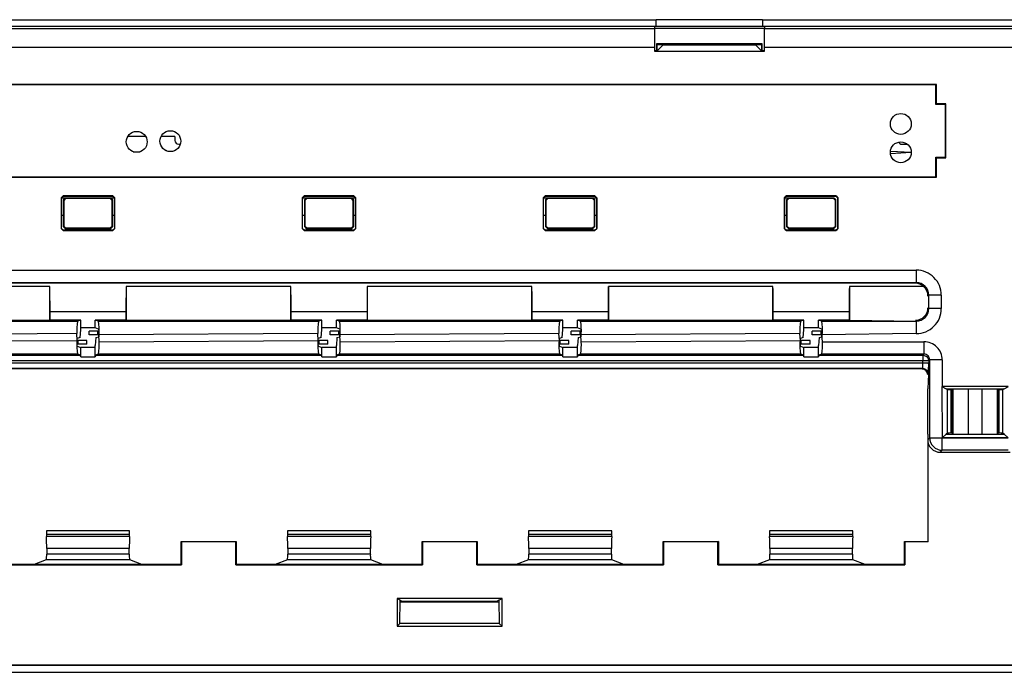
# Model space of a CAD drawing. Extents: x 1.02 to 7.27, y 1.56 to 4.06.
# Drawn here: x 1.58 to 2.23, y 1.56 to 1.99 of the extents above; entities that cross this region are included whole.
import ezdxf

# ---------------------------------------------------------------- set-up
doc = ezdxf.new("R2010")
doc.units = 0
doc.header["$MEASUREMENT"] = 0
doc.layers.get('0').update_dxf_attribs({"linetype": 'CONTINUOUS'})

msp = doc.modelspace()

# ---------------------------------------------------------------- linework, layer by layer
at = {"color": 7, "linetype": 'Continuous'}
for p, q in [((1.57162, 1.98696), (2.00162, 1.98696)), ((2.00162, 1.98246), (2.00162, 1.98696)), ((2.07162, 1.98696), (2.00162, 1.98696)), ((2.07162, 1.98696), (2.35162, 1.98696)), ((2.07162, 1.98696), (2.07162, 1.98246)), ((1.75787, 1.98246), (1.57287, 1.98246)), ((1.57287, 1.98124), (2.00037, 1.98124)), ((1.81537, 1.98246), (1.75787, 1.98246)), ((2.00037, 1.98246), (1.81537, 1.98246)), ((2.00037, 1.98246), (2.00037, 1.98124)), ((2.07287, 1.98246), (2.00037, 1.98246)), ((2.00037, 1.98124), (2.00037, 1.96874)), ((2.07287, 1.98124), (2.00037, 1.98124)), ((2.35037, 1.98246), (2.07287, 1.98246)), ((2.07287, 1.98246), (2.07287, 1.98124)), ((2.07287, 1.96874), (2.07287, 1.98124)), ((2.07287, 1.98124), (2.35037, 1.98124)), ((2.00037, 1.96874), (1.57287, 1.96874)), ((2.00037, 1.96874), (2.00037, 1.96621)), ((2.00037, 1.96671), (2.00251, 1.96671)), ((2.00037, 1.96621), (2.07287, 1.96621)), ((2.00183, 1.97112), (2.00183, 1.96671)), ((2.0714, 1.97112), (2.00183, 1.97112)), ((2.00224, 1.97071), (2.00183, 1.97112)), ((2.00224, 1.96671), (2.00224, 1.97071)), ((2.00224, 1.97071), (2.07099, 1.97071)), ((2.00624, 1.97044), (2.00251, 1.96671)), ((2.00631, 1.97071), (2.00624, 1.97044)), ((2.00624, 1.97044), (2.06699, 1.97044)), ((2.06692, 1.97071), (2.06699, 1.97044)), ((2.06699, 1.97044), (2.07072, 1.96671)), ((2.07072, 1.96671), (2.07287, 1.96671)), ((2.07099, 1.97071), (2.0714, 1.97112)), ((2.07099, 1.97071), (2.07099, 1.96671)), ((2.0714, 1.96671), (2.0714, 1.97112)), ((2.07287, 1.96621), (2.07287, 1.96874)), ((2.35037, 1.96874), (2.07287, 1.96874)), ((2.18615, 1.94424), (1.23234, 1.94424)), ((2.18567, 1.94396), (1.23281, 1.94396)), ((2.18567, 1.94396), (2.18587, 1.94415)), ((2.18567, 1.93102), (2.18567, 1.94396)), ((2.18606, 1.94415), (2.18587, 1.94415)), ((2.18606, 1.94415), (2.18615, 1.94424)), ((2.18606, 1.9314), (2.18606, 1.94415)), ((2.18615, 1.93149), (2.18615, 1.94424)), ((2.19212, 1.93102), (2.18567, 1.93102)), ((2.18606, 1.9314), (2.18615, 1.93149)), ((2.19231, 1.9314), (2.18606, 1.9314)), ((2.1924, 1.93149), (2.18615, 1.93149)), ((2.19212, 1.93102), (2.19231, 1.93121)), ((2.19212, 1.8964), (2.19212, 1.93102)), ((2.19231, 1.9314), (2.1924, 1.93149)), ((2.19231, 1.9314), (2.19231, 1.93121)), ((2.1924, 1.89593), (2.1924, 1.93149)), ((1.66537, 1.90996), (1.65353, 1.90996)), ((1.68462, 1.90996), (1.67541, 1.90996)), ((1.68462, 1.90996), (1.68462, 1.90746)), ((1.65712, 1.89999), (1.66178, 1.89999)), ((1.68712, 1.90496), (1.68818, 1.90496)), ((2.15581, 1.90028), (2.16952, 1.89957)), ((2.16337, 1.90496), (2.16691, 1.90496)), ((2.15581, 1.8989), (2.16952, 1.89957)), ((2.18567, 1.8964), (2.19212, 1.8964)), ((2.18567, 1.88346), (2.18567, 1.8964)), ((2.18606, 1.89602), (2.18615, 1.89593)), ((2.18606, 1.89602), (2.19231, 1.89602)), ((2.18606, 1.88327), (2.18606, 1.89602)), ((2.18615, 1.88318), (2.18615, 1.89593)), ((2.18615, 1.89593), (2.1924, 1.89593)), ((2.19212, 1.8964), (2.19231, 1.89621)), ((2.19231, 1.89602), (2.19231, 1.89621)), ((2.19231, 1.89602), (2.1924, 1.89593)), ((1.23234, 1.88318), (2.18615, 1.88318)), ((1.23281, 1.88346), (2.18567, 1.88346)), ((2.18567, 1.88346), (2.18587, 1.88327)), ((2.18606, 1.88327), (2.18587, 1.88327)), ((2.18606, 1.88327), (2.18615, 1.88318)), ((1.60973, 1.8696), (1.61098, 1.87085)), ((1.60973, 1.8696), (1.60973, 1.84932)), ((1.60987, 1.86946), (1.60973, 1.8696)), ((1.61112, 1.87071), (1.60987, 1.86946)), ((1.60987, 1.84946), (1.60987, 1.86946)), ((1.61237, 1.86946), (1.60987, 1.86946)), ((1.64375, 1.87085), (1.61098, 1.87085)), ((1.61098, 1.87085), (1.61112, 1.87071)), ((1.61112, 1.87071), (1.64362, 1.87071)), ((1.61112, 1.86821), (1.61237, 1.86946)), ((1.61141, 1.86791), (1.61112, 1.86821)), ((1.61112, 1.86821), (1.61112, 1.85821)), ((1.61266, 1.86916), (1.61141, 1.86791)), ((1.61141, 1.86791), (1.61141, 1.85101)), ((1.61237, 1.86946), (1.61266, 1.86916)), ((1.64237, 1.86946), (1.61237, 1.86946)), ((1.64207, 1.86916), (1.61266, 1.86916)), ((1.64207, 1.86916), (1.64237, 1.86946)), ((1.64332, 1.86791), (1.64207, 1.86916)), ((1.64237, 1.86946), (1.64362, 1.86821)), ((1.64487, 1.86946), (1.64237, 1.86946)), ((1.64362, 1.86821), (1.64332, 1.86791)), ((1.64332, 1.85101), (1.64332, 1.86791)), ((1.64362, 1.87071), (1.64375, 1.87085)), ((1.64487, 1.86946), (1.64362, 1.87071)), ((1.64362, 1.85821), (1.64362, 1.86821)), ((1.64375, 1.87085), (1.645, 1.8696)), ((1.645, 1.8696), (1.64487, 1.86946)), ((1.64487, 1.86946), (1.64487, 1.84946)), ((1.645, 1.84932), (1.645, 1.8696)), ((1.76848, 1.8696), (1.76973, 1.87085)), ((1.76848, 1.8696), (1.76848, 1.84932)), ((1.76862, 1.86946), (1.76848, 1.8696)), ((1.76987, 1.87071), (1.76862, 1.86946)), ((1.76862, 1.84946), (1.76862, 1.86946)), ((1.77112, 1.86946), (1.76862, 1.86946)), ((1.8025, 1.87085), (1.76973, 1.87085)), ((1.76973, 1.87085), (1.76987, 1.87071)), ((1.76987, 1.87071), (1.80237, 1.87071)), ((1.76987, 1.86821), (1.77112, 1.86946)), ((1.76987, 1.86821), (1.76987, 1.85821)), ((1.77016, 1.86791), (1.76987, 1.86821)), ((1.77141, 1.86916), (1.77016, 1.86791)), ((1.77016, 1.86791), (1.77016, 1.85101)), ((1.80112, 1.86946), (1.77112, 1.86946)), ((1.77112, 1.86946), (1.77141, 1.86916)), ((1.80082, 1.86916), (1.77141, 1.86916)), ((1.80082, 1.86916), (1.80112, 1.86946)), ((1.80207, 1.86791), (1.80082, 1.86916)), ((1.80112, 1.86946), (1.80237, 1.86821)), ((1.80362, 1.86946), (1.80112, 1.86946)), ((1.80237, 1.86821), (1.80207, 1.86791)), ((1.80207, 1.85101), (1.80207, 1.86791)), ((1.80237, 1.87071), (1.8025, 1.87085)), ((1.80362, 1.86946), (1.80237, 1.87071)), ((1.80237, 1.85821), (1.80237, 1.86821)), ((1.8025, 1.87085), (1.80375, 1.8696)), ((1.80375, 1.8696), (1.80362, 1.86946)), ((1.80362, 1.86946), (1.80362, 1.84946)), ((1.80375, 1.84932), (1.80375, 1.8696)), ((1.92723, 1.8696), (1.92848, 1.87085)), ((1.92723, 1.8696), (1.92723, 1.84932)), ((1.92737, 1.86946), (1.92723, 1.8696)), ((1.92862, 1.87071), (1.92737, 1.86946)), ((1.92737, 1.84946), (1.92737, 1.86946)), ((1.92987, 1.86946), (1.92737, 1.86946)), ((1.96125, 1.87085), (1.92848, 1.87085)), ((1.92848, 1.87085), (1.92862, 1.87071)), ((1.92862, 1.87071), (1.96112, 1.87071)), ((1.92862, 1.86821), (1.92987, 1.86946)), ((1.92862, 1.86821), (1.92862, 1.85821)), ((1.92891, 1.86791), (1.92862, 1.86821)), ((1.93016, 1.86916), (1.92891, 1.86791)), ((1.92891, 1.86791), (1.92891, 1.85101)), ((1.92987, 1.86946), (1.93016, 1.86916)), ((1.95987, 1.86946), (1.92987, 1.86946)), ((1.95957, 1.86916), (1.93016, 1.86916)), ((1.95957, 1.86916), (1.95987, 1.86946)), ((1.96082, 1.86791), (1.95957, 1.86916)), ((1.95987, 1.86946), (1.96112, 1.86821)), ((1.96237, 1.86946), (1.95987, 1.86946)), ((1.96112, 1.86821), (1.96082, 1.86791)), ((1.96082, 1.85101), (1.96082, 1.86791)), ((1.96112, 1.87071), (1.96125, 1.87085)), ((1.96237, 1.86946), (1.96112, 1.87071)), ((1.96112, 1.85821), (1.96112, 1.86821)), ((1.96125, 1.87085), (1.9625, 1.8696)), ((1.9625, 1.8696), (1.96237, 1.86946)), ((1.96237, 1.86946), (1.96237, 1.84946)), ((1.9625, 1.84932), (1.9625, 1.8696)), ((2.08598, 1.8696), (2.08723, 1.87085)), ((2.08598, 1.8696), (2.08598, 1.84932)), ((2.08612, 1.86946), (2.08598, 1.8696)), ((2.08737, 1.87071), (2.08612, 1.86946)), ((2.08612, 1.84946), (2.08612, 1.86946)), ((2.08862, 1.86946), (2.08612, 1.86946)), ((2.12, 1.87085), (2.08723, 1.87085)), ((2.08723, 1.87085), (2.08737, 1.87071)), ((2.08737, 1.87071), (2.11987, 1.87071)), ((2.08737, 1.86821), (2.08862, 1.86946)), ((2.08766, 1.86791), (2.08737, 1.86821)), ((2.08737, 1.86821), (2.08737, 1.85821)), ((2.08891, 1.86916), (2.08766, 1.86791)), ((2.08766, 1.86791), (2.08766, 1.85101)), ((2.08862, 1.86946), (2.08891, 1.86916)), ((2.11862, 1.86946), (2.08862, 1.86946)), ((2.11832, 1.86916), (2.08891, 1.86916)), ((2.11832, 1.86916), (2.11862, 1.86946)), ((2.11957, 1.86791), (2.11832, 1.86916)), ((2.11987, 1.86821), (2.11862, 1.86946)), ((2.11987, 1.86821), (2.11957, 1.86791)), ((2.11957, 1.85101), (2.11957, 1.86791)), ((2.11987, 1.87071), (2.12, 1.87085)), ((2.12112, 1.86946), (2.11987, 1.87071)), ((2.11987, 1.85071), (2.11987, 1.86821)), ((2.12, 1.87085), (2.12125, 1.8696)), ((2.12125, 1.8696), (2.12112, 1.86946)), ((2.12112, 1.86946), (2.12112, 1.84946)), ((2.12125, 1.84932), (2.12125, 1.8696)), ((1.60987, 1.85821), (1.61112, 1.85821)), ((1.61112, 1.85821), (1.61112, 1.85071)), ((1.64362, 1.85071), (1.64362, 1.85821)), ((1.64362, 1.85821), (1.64487, 1.85821)), ((1.76862, 1.85821), (1.76987, 1.85821)), ((1.76987, 1.85821), (1.76987, 1.85071)), ((1.80237, 1.85071), (1.80237, 1.85821)), ((1.80237, 1.85821), (1.80362, 1.85821)), ((1.92737, 1.85821), (1.92862, 1.85821)), ((1.92862, 1.85821), (1.92862, 1.85071)), ((1.96112, 1.85071), (1.96112, 1.85821)), ((1.96112, 1.85821), (1.96237, 1.85821)), ((2.08612, 1.85821), (2.08737, 1.85821)), ((2.08737, 1.85821), (2.08737, 1.85071)), ((1.60973, 1.84932), (1.60987, 1.84946)), ((1.61098, 1.84807), (1.60973, 1.84932)), ((1.60987, 1.84946), (1.61112, 1.84821)), ((1.61112, 1.84821), (1.61098, 1.84807)), ((1.61098, 1.84807), (1.64375, 1.84807)), ((1.61112, 1.85071), (1.61141, 1.85101)), ((1.61112, 1.85071), (1.61237, 1.84946)), ((1.64362, 1.84821), (1.61112, 1.84821)), ((1.61141, 1.85101), (1.61266, 1.84976)), ((1.61266, 1.84976), (1.61237, 1.84946)), ((1.61237, 1.84946), (1.64237, 1.84946)), ((1.61266, 1.84976), (1.64207, 1.84976)), ((1.64207, 1.84976), (1.64332, 1.85101)), ((1.64237, 1.84946), (1.64207, 1.84976)), ((1.64237, 1.84946), (1.64362, 1.85071)), ((1.64332, 1.85101), (1.64362, 1.85071)), ((1.64362, 1.84821), (1.64487, 1.84946)), ((1.64375, 1.84807), (1.64362, 1.84821)), ((1.645, 1.84932), (1.64375, 1.84807)), ((1.64487, 1.84946), (1.645, 1.84932)), ((1.76848, 1.84932), (1.76862, 1.84946)), ((1.76973, 1.84807), (1.76848, 1.84932)), ((1.76862, 1.84946), (1.76987, 1.84821)), ((1.76987, 1.84821), (1.76973, 1.84807)), ((1.76973, 1.84807), (1.8025, 1.84807)), ((1.76987, 1.85071), (1.77016, 1.85101)), ((1.76987, 1.85071), (1.77112, 1.84946)), ((1.80237, 1.84821), (1.76987, 1.84821)), ((1.77016, 1.85101), (1.77141, 1.84976)), ((1.77141, 1.84976), (1.77112, 1.84946)), ((1.77112, 1.84946), (1.80112, 1.84946)), ((1.77141, 1.84976), (1.80082, 1.84976)), ((1.80082, 1.84976), (1.80207, 1.85101)), ((1.80112, 1.84946), (1.80082, 1.84976)), ((1.80237, 1.85071), (1.80112, 1.84946)), ((1.80207, 1.85101), (1.80237, 1.85071)), ((1.80237, 1.84821), (1.80362, 1.84946)), ((1.8025, 1.84807), (1.80237, 1.84821)), ((1.80375, 1.84932), (1.8025, 1.84807)), ((1.80362, 1.84946), (1.80375, 1.84932)), ((1.92723, 1.84932), (1.92737, 1.84946)), ((1.92848, 1.84807), (1.92723, 1.84932)), ((1.92737, 1.84946), (1.92862, 1.84821)), ((1.92862, 1.84821), (1.92848, 1.84807)), ((1.92848, 1.84807), (1.96125, 1.84807)), ((1.92862, 1.85071), (1.92891, 1.85101)), ((1.92862, 1.85071), (1.92987, 1.84946)), ((1.96112, 1.84821), (1.92862, 1.84821)), ((1.92891, 1.85101), (1.93016, 1.84976)), ((1.93016, 1.84976), (1.92987, 1.84946)), ((1.92987, 1.84946), (1.95987, 1.84946)), ((1.93016, 1.84976), (1.95957, 1.84976)), ((1.95957, 1.84976), (1.96082, 1.85101)), ((1.95987, 1.84946), (1.95957, 1.84976)), ((1.95987, 1.84946), (1.96112, 1.85071)), ((1.96082, 1.85101), (1.96112, 1.85071)), ((1.96112, 1.84821), (1.96237, 1.84946)), ((1.96125, 1.84807), (1.96112, 1.84821)), ((1.9625, 1.84932), (1.96125, 1.84807)), ((1.96237, 1.84946), (1.9625, 1.84932)), ((2.08598, 1.84932), (2.08612, 1.84946)), ((2.08723, 1.84807), (2.08598, 1.84932)), ((2.08612, 1.84946), (2.08737, 1.84821)), ((2.08737, 1.84821), (2.08723, 1.84807)), ((2.08723, 1.84807), (2.12, 1.84807)), ((2.08737, 1.85071), (2.08766, 1.85101)), ((2.08737, 1.85071), (2.08862, 1.84946)), ((2.11987, 1.84821), (2.08737, 1.84821)), ((2.08766, 1.85101), (2.08891, 1.84976)), ((2.08891, 1.84976), (2.08862, 1.84946)), ((2.08862, 1.84946), (2.11862, 1.84946)), ((2.08891, 1.84976), (2.11832, 1.84976)), ((2.11832, 1.84976), (2.11957, 1.85101)), ((2.11862, 1.84946), (2.11832, 1.84976)), ((2.11862, 1.84946), (2.11987, 1.85071)), ((2.11957, 1.85101), (2.11987, 1.85071)), ((2.11987, 1.84821), (2.12112, 1.84946)), ((2.12, 1.84807), (2.11987, 1.84821)), ((2.12125, 1.84932), (2.12, 1.84807)), ((2.12112, 1.84946), (2.12125, 1.84932)), ((1.23853, 1.82192), (2.17283, 1.82192)), ((2.17283, 1.82192), (2.17283, 1.81367)), ((2.17283, 1.81367), (1.23853, 1.81367)), ((1.23853, 1.81367), (2.17283, 1.81367)), ((1.60219, 1.81112), (1.49379, 1.81112)), ((1.60219, 1.78891), (1.60219, 1.81112)), ((1.76094, 1.81112), (1.65254, 1.81112)), ((1.65254, 1.81112), (1.65254, 1.78891)), ((1.76094, 1.78891), (1.76094, 1.81112)), ((1.91969, 1.81112), (1.81129, 1.81112)), ((1.81129, 1.81112), (1.81129, 1.78891)), ((1.91969, 1.78891), (1.91969, 1.81112)), ((2.07844, 1.81112), (1.97004, 1.81112)), ((1.97004, 1.81112), (1.97004, 1.78891)), ((2.07844, 1.78891), (2.07844, 1.81112)), ((2.1777, 1.81112), (2.12879, 1.81112)), ((2.12879, 1.81112), (2.12879, 1.78891)), ((2.17283, 1.81367), (2.17283, 1.81367)), ((2.18932, 1.80542), (2.18108, 1.80542)), ((2.18108, 1.79663), (2.18108, 1.80542)), ((2.18108, 1.80542), (2.18108, 1.80542)), ((2.18108, 1.79663), (2.18108, 1.80542)), ((2.18932, 1.80542), (2.18932, 1.79663)), ((2.18932, 1.79663), (2.18108, 1.79663)), ((2.18108, 1.79663), (2.18108, 1.79663)), ((1.65237, 1.79454), (1.60237, 1.79454)), ((1.60237, 1.78909), (1.60237, 1.79454)), ((1.65237, 1.79454), (1.65237, 1.78909)), ((1.81112, 1.79454), (1.76112, 1.79454)), ((1.76112, 1.78909), (1.76112, 1.79454)), ((1.81112, 1.79454), (1.81112, 1.78909)), ((1.96987, 1.79454), (1.91987, 1.79454)), ((1.91987, 1.78909), (1.91987, 1.79454)), ((1.96987, 1.79454), (1.96987, 1.78909)), ((2.12862, 1.79454), (2.07862, 1.79454)), ((2.07862, 1.78909), (2.07862, 1.79454)), ((2.12862, 1.79454), (2.12862, 1.78909)), ((1.47557, 1.78838), (1.62041, 1.78838)), ((1.49379, 1.78891), (1.60219, 1.78891)), ((1.60219, 1.78891), (1.60237, 1.78909)), ((1.62254, 1.78909), (1.60237, 1.78909)), ((1.62254, 1.78909), (1.62041, 1.78838)), ((1.62254, 1.78384), (1.62254, 1.78909)), ((1.62254, 1.78259), (1.62254, 1.78384)), ((1.63219, 1.78384), (1.62254, 1.78384)), ((1.63219, 1.78384), (1.63219, 1.78909)), ((1.63432, 1.78838), (1.63219, 1.78909)), ((1.65237, 1.78909), (1.63219, 1.78909)), ((1.63439, 1.78311), (1.63219, 1.78384)), ((1.63432, 1.78838), (1.77916, 1.78838)), ((1.65254, 1.78891), (1.65237, 1.78909)), ((1.65254, 1.78891), (1.76094, 1.78891)), ((1.76094, 1.78891), (1.76112, 1.78909)), ((1.78129, 1.78909), (1.76112, 1.78909)), ((1.78129, 1.78909), (1.77916, 1.78838)), ((1.78129, 1.78384), (1.78129, 1.78909)), ((1.78129, 1.78259), (1.78129, 1.78384)), ((1.79094, 1.78384), (1.78129, 1.78384)), ((1.79094, 1.78384), (1.79094, 1.78909)), ((1.79307, 1.78838), (1.79094, 1.78909)), ((1.81112, 1.78909), (1.79094, 1.78909)), ((1.79314, 1.78311), (1.79094, 1.78384)), ((1.79307, 1.78838), (1.93791, 1.78838)), ((1.81129, 1.78891), (1.81112, 1.78909)), ((1.81129, 1.78891), (1.91969, 1.78891)), ((1.91969, 1.78891), (1.91987, 1.78909)), ((1.94004, 1.78909), (1.91987, 1.78909)), ((1.94004, 1.78909), (1.93791, 1.78838)), ((1.94004, 1.78384), (1.94004, 1.78909)), ((1.94004, 1.78259), (1.94004, 1.78384)), ((1.94969, 1.78384), (1.94004, 1.78384)), ((1.94969, 1.78384), (1.94969, 1.78909)), ((1.95182, 1.78838), (1.94969, 1.78909)), ((1.96987, 1.78909), (1.94969, 1.78909)), ((1.95189, 1.78311), (1.94969, 1.78384)), ((1.95182, 1.78838), (2.09666, 1.78838)), ((1.97004, 1.78891), (1.96987, 1.78909)), ((1.97004, 1.78891), (2.07844, 1.78891)), ((2.07844, 1.78891), (2.07862, 1.78909)), ((2.09879, 1.78909), (2.07862, 1.78909)), ((2.09879, 1.78909), (2.09666, 1.78838)), ((2.09879, 1.78384), (2.09879, 1.78909)), ((2.09879, 1.78259), (2.09879, 1.78384)), ((2.10844, 1.78384), (2.09879, 1.78384)), ((2.10844, 1.78384), (2.10844, 1.78909)), ((2.11057, 1.78838), (2.10844, 1.78909)), ((2.12862, 1.78909), (2.10844, 1.78909)), ((2.11064, 1.78311), (2.10844, 1.78384)), ((2.11057, 1.78838), (2.17283, 1.78838)), ((2.12879, 1.78891), (2.12862, 1.78909)), ((2.12879, 1.78891), (2.17283, 1.78838)), ((2.17283, 1.78838), (2.17283, 1.78013)), ((2.17283, 1.78838), (2.17283, 1.78838)), ((1.61999, 1.78013), (1.47571, 1.77934)), ((1.62027, 1.77559), (1.61999, 1.78013)), ((1.62215, 1.77746), (1.62027, 1.77684)), ((1.62027, 1.77309), (1.62027, 1.77684)), ((1.62215, 1.77746), (1.62254, 1.78259)), ((1.62812, 1.77934), (1.62812, 1.78184)), ((1.63388, 1.78184), (1.62812, 1.78184)), ((1.63388, 1.77934), (1.62812, 1.77934)), ((1.63258, 1.77746), (1.63219, 1.77233)), ((1.63258, 1.77746), (1.63446, 1.77809)), ((1.63388, 1.77934), (1.63388, 1.78184)), ((1.63446, 1.78184), (1.63388, 1.78184)), ((1.63446, 1.77934), (1.63388, 1.77934)), ((1.63439, 1.78311), (1.63446, 1.78184)), ((1.63446, 1.78184), (1.63446, 1.77809)), ((1.77874, 1.78013), (1.63446, 1.77934)), ((1.63475, 1.77479), (1.63446, 1.77934)), ((1.77902, 1.77559), (1.77874, 1.78013)), ((1.7809, 1.77746), (1.77902, 1.77684)), ((1.77902, 1.77309), (1.77902, 1.77684)), ((1.7809, 1.77746), (1.78129, 1.78259)), ((1.78687, 1.77934), (1.78687, 1.78184)), ((1.79263, 1.78184), (1.78687, 1.78184)), ((1.79263, 1.77934), (1.78687, 1.77934)), ((1.79133, 1.77746), (1.79094, 1.77233)), ((1.79133, 1.77746), (1.79321, 1.77809)), ((1.79263, 1.77934), (1.79263, 1.78184)), ((1.79321, 1.78184), (1.79263, 1.78184)), ((1.79321, 1.77934), (1.79263, 1.77934)), ((1.79314, 1.78311), (1.79321, 1.78184)), ((1.79321, 1.78184), (1.79321, 1.77809)), ((1.93749, 1.78013), (1.79321, 1.77934)), ((1.7935, 1.77479), (1.79321, 1.77934)), ((1.93777, 1.77559), (1.93749, 1.78013)), ((1.93965, 1.77746), (1.93777, 1.77684)), ((1.93777, 1.77309), (1.93777, 1.77684)), ((1.93965, 1.77746), (1.94004, 1.78259)), ((1.94562, 1.77934), (1.94562, 1.78184)), ((1.95138, 1.78184), (1.94562, 1.78184)), ((1.95138, 1.77934), (1.94562, 1.77934)), ((1.95008, 1.77746), (1.94969, 1.77233)), ((1.95008, 1.77746), (1.95196, 1.77809)), ((1.95138, 1.77934), (1.95138, 1.78184)), ((1.95196, 1.78184), (1.95138, 1.78184)), ((1.95196, 1.77934), (1.95138, 1.77934)), ((1.95189, 1.78311), (1.95196, 1.78184)), ((1.95196, 1.78184), (1.95196, 1.77809)), ((2.09624, 1.78013), (1.95196, 1.77934)), ((1.95225, 1.77479), (1.95196, 1.77934)), ((2.09652, 1.77559), (2.09624, 1.78013)), ((2.0984, 1.77746), (2.09652, 1.77684)), ((2.09652, 1.77309), (2.09652, 1.77684)), ((2.0984, 1.77746), (2.09879, 1.78259)), ((2.10437, 1.77934), (2.10437, 1.78184)), ((2.11013, 1.78184), (2.10437, 1.78184)), ((2.11013, 1.77934), (2.10437, 1.77934)), ((2.10883, 1.77746), (2.10844, 1.77233)), ((2.10883, 1.77746), (2.11071, 1.77809)), ((2.11013, 1.77934), (2.11013, 1.78184)), ((2.11071, 1.78184), (2.11013, 1.78184)), ((2.11071, 1.77934), (2.11013, 1.77934)), ((2.11064, 1.78311), (2.11071, 1.78184)), ((2.11071, 1.78184), (2.11071, 1.77809)), ((2.17283, 1.78013), (2.11071, 1.77934)), ((2.111, 1.77479), (2.11071, 1.77934)), ((1.476, 1.77479), (1.62027, 1.77559)), ((1.62086, 1.77559), (1.62027, 1.77559)), ((1.62086, 1.77309), (1.62027, 1.77309)), ((1.62034, 1.77181), (1.62027, 1.77309)), ((1.62034, 1.77181), (1.62254, 1.77108)), ((1.62086, 1.77309), (1.62086, 1.77559)), ((1.62662, 1.77559), (1.62086, 1.77559)), ((1.62662, 1.77309), (1.62086, 1.77309)), ((1.62254, 1.76492), (1.62254, 1.77108)), ((1.63219, 1.77108), (1.62254, 1.77108)), ((1.62662, 1.77309), (1.62662, 1.77559)), ((1.63219, 1.77108), (1.63219, 1.77233)), ((1.63219, 1.76492), (1.63219, 1.77108)), ((1.63475, 1.77479), (1.77902, 1.77559)), ((1.77961, 1.77559), (1.77902, 1.77559)), ((1.77961, 1.77309), (1.77902, 1.77309)), ((1.77909, 1.77181), (1.77902, 1.77309)), ((1.77909, 1.77181), (1.78129, 1.77108)), ((1.77961, 1.77309), (1.77961, 1.77559)), ((1.78537, 1.77559), (1.77961, 1.77559)), ((1.78537, 1.77309), (1.77961, 1.77309)), ((1.78129, 1.76492), (1.78129, 1.77108)), ((1.79094, 1.77108), (1.78129, 1.77108)), ((1.78537, 1.77309), (1.78537, 1.77559)), ((1.79094, 1.77108), (1.79094, 1.77233)), ((1.79094, 1.76492), (1.79094, 1.77108)), ((1.7935, 1.77479), (1.93777, 1.77559)), ((1.93836, 1.77559), (1.93777, 1.77559)), ((1.93836, 1.77309), (1.93777, 1.77309)), ((1.93784, 1.77181), (1.93777, 1.77309)), ((1.93784, 1.77181), (1.94004, 1.77108)), ((1.93836, 1.77309), (1.93836, 1.77559)), ((1.94412, 1.77559), (1.93836, 1.77559)), ((1.94412, 1.77309), (1.93836, 1.77309)), ((1.94004, 1.76492), (1.94004, 1.77108)), ((1.94969, 1.77108), (1.94004, 1.77108)), ((1.94412, 1.77309), (1.94412, 1.77559)), ((1.94969, 1.77108), (1.94969, 1.77233)), ((1.94969, 1.76492), (1.94969, 1.77108)), ((1.95225, 1.77479), (2.09652, 1.77559)), ((2.09711, 1.77559), (2.09652, 1.77559)), ((2.09711, 1.77309), (2.09652, 1.77309)), ((2.09659, 1.77181), (2.09652, 1.77309)), ((2.09659, 1.77181), (2.09879, 1.77108)), ((2.09711, 1.77309), (2.09711, 1.77559)), ((2.10287, 1.77559), (2.09711, 1.77559)), ((2.10287, 1.77309), (2.09711, 1.77309)), ((2.09879, 1.76492), (2.09879, 1.77108)), ((2.10844, 1.77108), (2.09879, 1.77108)), ((2.10287, 1.77309), (2.10287, 1.77559)), ((2.10844, 1.77108), (2.10844, 1.77233)), ((2.10844, 1.76492), (2.10844, 1.77108)), ((2.111, 1.77479), (2.17791, 1.77479)), ((2.17791, 1.77479), (2.17791, 1.76655)), ((1.47357, 1.76588), (1.62241, 1.76588)), ((1.62041, 1.76655), (1.47557, 1.76655)), ((1.62241, 1.76588), (1.62041, 1.76655)), ((1.62254, 1.76492), (1.63219, 1.76492)), ((1.63432, 1.76655), (1.63232, 1.76588)), ((1.63232, 1.76588), (1.78116, 1.76588)), ((1.77916, 1.76655), (1.63432, 1.76655)), ((1.78116, 1.76588), (1.77916, 1.76655)), ((1.78129, 1.76492), (1.79094, 1.76492)), ((1.79307, 1.76655), (1.79107, 1.76588)), ((1.79107, 1.76588), (1.93991, 1.76588)), ((1.93791, 1.76655), (1.79307, 1.76655)), ((1.93991, 1.76588), (1.93791, 1.76655)), ((1.94004, 1.76492), (1.94969, 1.76492)), ((1.95182, 1.76655), (1.94982, 1.76588)), ((1.94982, 1.76588), (2.09866, 1.76588)), ((2.09666, 1.76655), (1.95182, 1.76655)), ((2.09866, 1.76588), (2.09666, 1.76655)), ((2.09879, 1.76492), (2.10844, 1.76492)), ((2.11057, 1.76655), (2.10857, 1.76588)), ((2.10857, 1.76588), (2.17725, 1.76588)), ((2.17791, 1.76655), (2.11057, 1.76655)), ((2.17725, 1.76588), (2.17791, 1.76655)), ((2.17725, 1.76588), (2.17725, 1.76213)), ((2.17725, 1.76213), (1.23411, 1.76213)), ((1.23411, 1.76096), (2.17725, 1.76096)), ((2.181, 1.76213), (2.17725, 1.76213)), ((2.17725, 1.76096), (2.17725, 1.76213)), ((2.17725, 1.76096), (2.181, 1.76096)), ((2.18166, 1.7628), (2.181, 1.76213)), ((2.181, 1.76213), (2.181, 1.76096)), ((2.18991, 1.7628), (2.18166, 1.7628)), ((2.18166, 1.71151), (2.18166, 1.7628)), ((2.18991, 1.7628), (2.18991, 1.74528)), ((2.17712, 1.75721), (1.23424, 1.75721)), ((1.23424, 1.75721), (2.17712, 1.75721)), ((2.17712, 1.75721), (2.17712, 1.75721)), ((2.18087, 1.75346), (2.18037, 1.74384)), ((2.18087, 1.75346), (2.18087, 1.75346)), ((2.18957, 1.74528), (2.19245, 1.74384)), ((2.18957, 1.74528), (2.18991, 1.71151)), ((2.23332, 1.74528), (2.18991, 1.74528)), ((2.23079, 1.74384), (2.23367, 1.74528)), ((2.18037, 1.71384), (2.18037, 1.74384)), ((2.19245, 1.74384), (2.23079, 1.74384)), ((2.19338, 1.74314), (2.19245, 1.74384)), ((2.19338, 1.71454), (2.19338, 1.74314)), ((2.19591, 1.74293), (2.19338, 1.74314)), ((2.19388, 1.74309), (2.19438, 1.74384)), ((2.19591, 1.71474), (2.19591, 1.74293)), ((2.19599, 1.74281), (2.19591, 1.74293)), ((2.19599, 1.71486), (2.19599, 1.74281)), ((2.19668, 1.74281), (2.19599, 1.74281)), ((2.19668, 1.71384), (2.19668, 1.74384)), ((2.19703, 1.71384), (2.19703, 1.74384)), ((2.20703, 1.74384), (2.20703, 1.71384)), ((2.2162, 1.71384), (2.2162, 1.74384)), ((2.2262, 1.74384), (2.2262, 1.71384)), ((2.22655, 1.74384), (2.22655, 1.71384)), ((2.22724, 1.74281), (2.22655, 1.74281)), ((2.22732, 1.74293), (2.22724, 1.74281)), ((2.22724, 1.71486), (2.22724, 1.74281)), ((2.22985, 1.74314), (2.22732, 1.74293)), ((2.22732, 1.71474), (2.22732, 1.74293)), ((2.22935, 1.74309), (2.22885, 1.74384)), ((2.23079, 1.74384), (2.22985, 1.74314)), ((2.22985, 1.71454), (2.22985, 1.74314)), ((2.18037, 1.71384), (2.18037, 1.71021)), ((2.18991, 1.71151), (2.19245, 1.71384)), ((2.19338, 1.71454), (2.19245, 1.71384)), ((2.19245, 1.71384), (2.23079, 1.71384)), ((2.19591, 1.71474), (2.19338, 1.71454)), ((2.19388, 1.71458), (2.19438, 1.71384)), ((2.19599, 1.71486), (2.19591, 1.71474)), ((2.19668, 1.71486), (2.19599, 1.71486)), ((2.22724, 1.71486), (2.22655, 1.71486)), ((2.22732, 1.71474), (2.22724, 1.71486)), ((2.22985, 1.71454), (2.22732, 1.71474)), ((2.22935, 1.71458), (2.22885, 1.71384)), ((2.23079, 1.71384), (2.22985, 1.71454)), ((2.23079, 1.71384), (2.23332, 1.71151)), ((2.18037, 1.71021), (2.18166, 1.71151)), ((2.18049, 1.70878), (2.18049, 1.64321)), ((2.18072, 1.64298), (2.18072, 1.70783)), ((2.18166, 1.71151), (2.18991, 1.71151)), ((2.18991, 1.71151), (2.18991, 1.71151)), ((2.18991, 1.71151), (2.23332, 1.71151)), ((2.23332, 1.71151), (2.18991, 1.71151)), ((2.18991, 1.70326), (2.18991, 1.71151)), ((2.18991, 1.70326), (2.18861, 1.70196)), ((2.18861, 1.70196), (2.23462, 1.70196)), ((2.23332, 1.70326), (2.18991, 1.70326)), ((1.6548, 1.65021), (1.59993, 1.65021)), ((1.59993, 1.65021), (1.59993, 1.64771)), ((1.6548, 1.64771), (1.59993, 1.64771)), ((1.6548, 1.64771), (1.6548, 1.65021)), ((1.81355, 1.65021), (1.75868, 1.65021)), ((1.75868, 1.65021), (1.75868, 1.64771)), ((1.81355, 1.64771), (1.75868, 1.64771)), ((1.81355, 1.64771), (1.81355, 1.65021)), ((1.9723, 1.65021), (1.91743, 1.65021)), ((1.91743, 1.65021), (1.91743, 1.64771)), ((1.9723, 1.64771), (1.91743, 1.64771)), ((1.9723, 1.64771), (1.9723, 1.65021)), ((2.13105, 1.65021), (2.07618, 1.65021)), ((2.07618, 1.65021), (2.07618, 1.64771)), ((2.13105, 1.64771), (2.07618, 1.64771)), ((2.13105, 1.64771), (2.13105, 1.65021)), ((1.65477, 1.64645), (1.59996, 1.64645)), ((1.68874, 1.64321), (1.68897, 1.64298)), ((1.68874, 1.62805), (1.68874, 1.64321)), ((1.68874, 1.64321), (1.72499, 1.64321)), ((1.68897, 1.64298), (1.68897, 1.62771)), ((1.72476, 1.64298), (1.68897, 1.64298)), ((1.72499, 1.64321), (1.72476, 1.64298)), ((1.72476, 1.62771), (1.72476, 1.64298)), ((1.72499, 1.64321), (1.72499, 1.62805)), ((1.81352, 1.64645), (1.75871, 1.64645)), ((1.84749, 1.64321), (1.84772, 1.64298)), ((1.84749, 1.62805), (1.84749, 1.64321)), ((1.84749, 1.64321), (1.88374, 1.64321)), ((1.84772, 1.64298), (1.84772, 1.62771)), ((1.88351, 1.64298), (1.84772, 1.64298)), ((1.88374, 1.64321), (1.88351, 1.64298)), ((1.88351, 1.62771), (1.88351, 1.64298)), ((1.88374, 1.64321), (1.88374, 1.62805)), ((1.97227, 1.64645), (1.91746, 1.64645)), ((2.00624, 1.64321), (2.00647, 1.64298)), ((2.00624, 1.64321), (2.04249, 1.64321)), ((2.00624, 1.62805), (2.00624, 1.64321)), ((2.00647, 1.64298), (2.00647, 1.62771)), ((2.04226, 1.64298), (2.00647, 1.64298)), ((2.04249, 1.64321), (2.04226, 1.64298)), ((2.04226, 1.62771), (2.04226, 1.64298)), ((2.04249, 1.64321), (2.04249, 1.62805)), ((2.13102, 1.64645), (2.07621, 1.64645)), ((2.16499, 1.64321), (2.16522, 1.64298)), ((2.16499, 1.64321), (2.18049, 1.64321)), ((2.16499, 1.62805), (2.16499, 1.64321)), ((2.16522, 1.64298), (2.16522, 1.62771)), ((2.18072, 1.64298), (2.16522, 1.64298)), ((2.18049, 1.64321), (2.18072, 1.64298)), ((1.65458, 1.63856), (1.60015, 1.63856)), ((1.60015, 1.63856), (1.60015, 1.63479)), ((1.65458, 1.63479), (1.60015, 1.63479)), ((1.65458, 1.63479), (1.65458, 1.63856)), ((1.81333, 1.63856), (1.7589, 1.63856)), ((1.7589, 1.63856), (1.7589, 1.63479)), ((1.81333, 1.63479), (1.7589, 1.63479)), ((1.81333, 1.63479), (1.81333, 1.63856)), ((1.97208, 1.63856), (1.91765, 1.63856)), ((1.91765, 1.63856), (1.91765, 1.63479)), ((1.97208, 1.63479), (1.91765, 1.63479)), ((1.97208, 1.63479), (1.97208, 1.63856)), ((2.13083, 1.63856), (2.0764, 1.63856)), ((2.0764, 1.63856), (2.0764, 1.63479)), ((2.13083, 1.63479), (2.0764, 1.63479)), ((2.13083, 1.63479), (2.13083, 1.63856)), ((1.56601, 1.62771), (1.68897, 1.62771)), ((1.5919, 1.62805), (1.56624, 1.62805)), ((1.5999, 1.63105), (1.5919, 1.62805)), ((1.66283, 1.62805), (1.5919, 1.62805)), ((1.65483, 1.63105), (1.5999, 1.63105)), ((1.66283, 1.62805), (1.65483, 1.63105)), ((1.68874, 1.62805), (1.66283, 1.62805)), ((1.68874, 1.62805), (1.68897, 1.62771)), ((1.72476, 1.62771), (1.72499, 1.62805)), ((1.72476, 1.62771), (1.84772, 1.62771)), ((1.75065, 1.62805), (1.72499, 1.62805)), ((1.75865, 1.63105), (1.75065, 1.62805)), ((1.82158, 1.62805), (1.75065, 1.62805)), ((1.81358, 1.63105), (1.75865, 1.63105)), ((1.82158, 1.62805), (1.81358, 1.63105)), ((1.84749, 1.62805), (1.82158, 1.62805)), ((1.84749, 1.62805), (1.84772, 1.62771)), ((1.88351, 1.62771), (1.88374, 1.62805)), ((1.88351, 1.62771), (2.00647, 1.62771)), ((1.9094, 1.62805), (1.88374, 1.62805)), ((1.9174, 1.63105), (1.9094, 1.62805)), ((1.98033, 1.62805), (1.9094, 1.62805)), ((1.97233, 1.63105), (1.9174, 1.63105)), ((1.98033, 1.62805), (1.97233, 1.63105)), ((2.00624, 1.62805), (1.98033, 1.62805)), ((2.00624, 1.62805), (2.00647, 1.62771)), ((2.04226, 1.62771), (2.04249, 1.62805)), ((2.04226, 1.62771), (2.16522, 1.62771)), ((2.06815, 1.62805), (2.04249, 1.62805)), ((2.07615, 1.63105), (2.06815, 1.62805)), ((2.13908, 1.62805), (2.06815, 1.62805)), ((2.13108, 1.63105), (2.07615, 1.63105)), ((2.13908, 1.62805), (2.13108, 1.63105)), ((2.16499, 1.62805), (2.13908, 1.62805)), ((2.16499, 1.62805), (2.16522, 1.62771)), ((1.90002, 1.60568), (1.83096, 1.60568)), ((1.83096, 1.60568), (1.83096, 1.58743)), ((1.83299, 1.60446), (1.83096, 1.60568)), ((1.83276, 1.58923), (1.83299, 1.60446)), ((1.89801, 1.60321), (1.83297, 1.60321)), ((1.83299, 1.60446), (1.83452, 1.60354)), ((1.89646, 1.60354), (1.83452, 1.60354)), ((1.83452, 1.60354), (1.83453, 1.60321)), ((1.89799, 1.60446), (1.89646, 1.60354)), ((1.89646, 1.60354), (1.89646, 1.60321)), ((1.89799, 1.60446), (1.90002, 1.60568)), ((1.89799, 1.60446), (1.89823, 1.58923)), ((1.90002, 1.58743), (1.90002, 1.60568)), ((1.83276, 1.58923), (1.83096, 1.58743)), ((1.89823, 1.58923), (1.83276, 1.58923)), ((1.89823, 1.58923), (1.90002, 1.58743)), ((1.83096, 1.58743), (1.90002, 1.58743)), ((1.18224, 1.55696), (5.59974, 1.55696)), ((1.19947, 1.56159), (3.22376, 1.56159)), ((1.19974, 1.56187), (3.22349, 1.56187))]:
    msp.add_line(p, q, dxfattribs=at)
at = {"color": 7, "linetype": 'Continuous', "flags": 128}
for points in [[(2.17725, 1.76588), (2.17798, 1.76581), (2.17868, 1.76559), (2.17933, 1.76525), (2.1799, 1.76478), (2.18037, 1.76421), (2.18071, 1.76356), (2.18093, 1.76286), (2.181, 1.76213)], [(2.17712, 1.75721), (2.17785, 1.75714), (2.17855, 1.75693), (2.1792, 1.75658), (2.17977, 1.75612), (2.18024, 1.75555), (2.18058, 1.7549), (2.1808, 1.7542), (2.18087, 1.75346)], [(2.18991, 1.74528), (2.18974, 1.74528), (2.18957, 1.74528)], [(2.18957, 1.7124), (2.18974, 1.7124), (2.18991, 1.7124)], [(2.18166, 1.71151), (2.18182, 1.7099), (2.18229, 1.70835), (2.18306, 1.70693), (2.18408, 1.70568), (2.18533, 1.70465), (2.18676, 1.70389), (2.1883, 1.70342), (2.18991, 1.70326)]]:
    msp.add_lwpolyline(points, dxfattribs=at)
at = {"color": 7, "linetype": 'Continuous'}
for centre in [(2.16265, 1.91827), (1.65945, 1.90646), (1.6816, 1.90695), (2.16265, 1.89957)]:
    msp.add_circle(centre, 0.00688, dxfattribs=at)
for centre, radius, start, end in [((1.68712, 1.90746), 0.0025, 180, 270), ((1.67499, 1.89434), 0.0075, 54.83643, 69.89033), ((2.15124, 1.89434), 0.0075, 48.92965, 52.45335), ((2.16337, 1.90746), 0.0025, 208.15429, 270), ((2.17283, 1.80542), 0.0165, 360, 90.00361), ((0.99372, 1.79642), 0.60865, 359.82246, 1.38366), ((2.26101, 1.79642), 0.60865, 178.61634, 180.17754), ((1.15247, 1.79642), 0.60865, 359.82246, 1.38366), ((2.41976, 1.79642), 0.60865, 178.61634, 180.17754), ((1.31122, 1.79642), 0.60865, 359.82246, 1.38366), ((2.57851, 1.79642), 0.60865, 178.61634, 180.17754), ((1.46997, 1.79642), 0.60865, 359.82246, 1.38366), ((2.73726, 1.79642), 0.60865, 178.61634, 180.17754), ((2.17221, 1.80525), 0.00804, 46.91295, 88.34358), ((2.17283, 1.80543), 0.00824, 359.97171, 90.02829), ((2.17229, 1.80489), 0.00825, 360, 49.06469), ((2.17229, 1.79716), 0.00825, 269.99639, 0), ((2.17283, 1.79662), 0.00824, 269.97171, 0.02829), ((2.17283, 1.79662), 0.0165, 269.99639, 0), ((1.66133, 1.78213), 0.04139, 171.32536, 182.77827), ((1.5934, 1.78213), 0.04139, 357.22173, 8.67464), ((1.82008, 1.78213), 0.04139, 171.32536, 182.77827), ((1.75215, 1.78213), 0.04139, 357.22173, 8.67464), ((1.97883, 1.78213), 0.04139, 171.32536, 182.77827), ((1.9109, 1.78213), 0.04139, 357.22173, 8.67464), ((2.13758, 1.78213), 0.04139, 171.32536, 182.77827), ((2.06965, 1.78213), 0.04139, 357.22173, 8.67464), ((1.66133, 1.77279), 0.04139, 177.22173, 188.67464), ((1.5934, 1.77279), 0.04139, 351.32536, 2.77827), ((1.82008, 1.77279), 0.04139, 177.22173, 188.67464), ((1.75215, 1.77279), 0.04139, 351.32536, 2.77827), ((1.97883, 1.77279), 0.04139, 177.22173, 188.67464), ((1.9109, 1.77279), 0.04139, 351.32536, 2.77827), ((2.13758, 1.77279), 0.04139, 177.22173, 188.67464), ((2.06965, 1.77279), 0.04139, 351.32536, 2.77827), ((2.17792, 1.7628), 0.012, 360, 90.00361), ((1.61976, 1.76504), 0.00279, 357.66091, 17.56892), ((1.63497, 1.76504), 0.00279, 162.43108, 182.33909), ((1.77851, 1.76504), 0.00279, 357.66091, 17.56892), ((1.79372, 1.76504), 0.00279, 162.43108, 182.33909), ((1.93726, 1.76504), 0.00279, 357.66091, 17.56892), ((1.95247, 1.76504), 0.00279, 162.43108, 182.33909), ((2.09601, 1.76504), 0.00279, 357.66091, 17.56892), ((2.11122, 1.76504), 0.00279, 162.43108, 182.33909), ((2.17792, 1.7628), 0.00375, 359.94211, 90.05789), ((2.14916, 1.76005), 0.0281, 354.20803, 1.86232), ((2.06893, 1.75913), 0.11208, 357.09992, 0.93467), ((2.17662, 1.75296), 0.00375, 360, 90.00361), ((2.18861, 1.71021), 0.00825, 180, 270.00361), ((1.62208, 1.64763), 0.02215, 179.79055, 183.05562), ((1.63073, 1.64768), 0.02407, 357.07469, 0.07915), ((1.78083, 1.64763), 0.02215, 179.79055, 183.05562), ((1.78948, 1.64768), 0.02407, 357.07469, 0.07915), ((1.93958, 1.64763), 0.02215, 179.79055, 183.05562), ((1.94823, 1.64768), 0.02407, 357.07469, 0.07915), ((2.09833, 1.64763), 0.02215, 179.79055, 183.05562), ((2.10698, 1.64768), 0.02407, 357.07469, 0.07915), ((1.4497, 1.63877), 0.15046, 359.92085, 2.92531), ((1.79303, 1.63907), 0.13845, 176.94438, 180.20945), ((1.60845, 1.63877), 0.15046, 359.92085, 2.92531), ((1.95178, 1.63907), 0.13845, 176.94438, 180.20945), ((1.7672, 1.63877), 0.15046, 359.92085, 2.92531), ((2.11053, 1.63907), 0.13845, 176.94438, 180.20945), ((1.92595, 1.63877), 0.15046, 359.92085, 2.92531), ((2.26928, 1.63907), 0.13845, 176.94438, 180.20945), ((1.5857, 1.6339), 0.01448, 348.64873, 3.55737), ((1.66903, 1.6339), 0.01448, 176.44263, 191.35127), ((1.74445, 1.6339), 0.01448, 348.64873, 3.55737), ((1.82778, 1.6339), 0.01448, 176.44263, 191.35127), ((1.9032, 1.6339), 0.01448, 348.64873, 3.55737), ((1.98653, 1.6339), 0.01448, 176.44263, 191.35127), ((2.06195, 1.6339), 0.01448, 348.64873, 3.55737), ((2.14528, 1.6339), 0.01448, 176.44263, 191.35127)]:
    msp.add_arc(centre, radius, start, end, dxfattribs=at)

doc.saveas('drawing.dxf')
